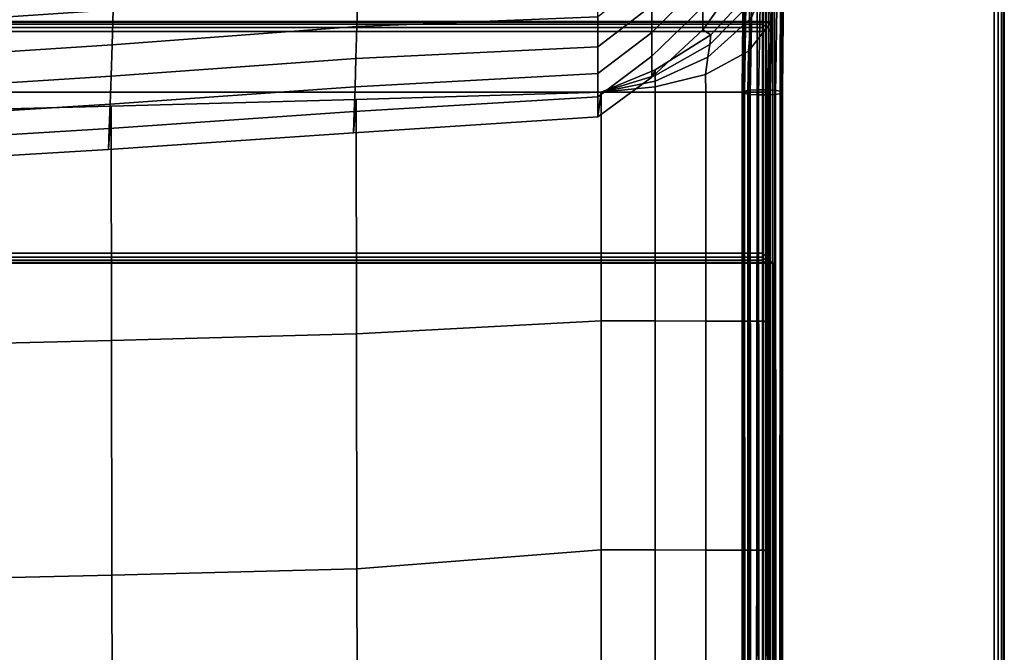
# Model space of a CAD drawing. Units: inches. Extents: x -11.6 to 11.6, y -11.4 to 11.6.
# Drawn here: x 5.5 to 11.6, y 3.8 to 7.7 of the extents above; entities that cross this region are included whole.
import ezdxf

# ---------------------------------------------------------------- set-up
doc = ezdxf.new("R2010")
doc.units = ezdxf.units.IN
doc.header["$MEASUREMENT"] = 0
doc.layers.add('Knoll Studio Chair Frame', color=2, linetype='Continuous')
doc.layers.add('Knoll Studio Chair Seat', color=2, linetype='Continuous')

msp = doc.modelspace()

# ---------------------------------------------------------------- linework, layer by layer
at = {"layer": 'Knoll Studio Chair Frame'}
for points in [[(10.125, 11.25, 0.3125), (10.125, 11.25, 0.0625), (10.125, -6.2599, 0.1313), (10.125, -6.2109, 0.3811)], [(10.1298, 11.25, 0.0386), (10.1298, -6.2646, 0.1074), (10.125, -6.2599, 0.1313), (10.125, 11.25, 0.0625)], [(10.125, 11.25, 0.3125), (10.125, -6.2109, 0.3811), (10.1298, -6.2062, 0.405), (10.1298, 11.25, 0.3364)], [(10.1298, 11.25, 0.0386), (10.1433, 11.25, 0.0183), (10.1433, -6.2686, 0.0871), (10.1298, -6.2646, 0.1074)], [(10.1433, 11.25, 0.3567), (10.1298, 11.25, 0.3364), (10.1298, -6.2062, 0.405), (10.1433, -6.2022, 0.4253)], [(10.1433, 11.25, 0.0183), (10.1636, 11.25, 0.0048), (10.1636, -6.2713, 0.0736), (10.1433, -6.2686, 0.0871)], [(10.1636, 11.25, 0.3702), (10.1433, 11.25, 0.3567), (10.1433, -6.2022, 0.4253), (10.1636, -6.1995, 0.4388)], [(10.1636, 11.25, 0.0048), (10.1875, 11.25), (10.1875, -6.2722, 0.0688), (10.1636, -6.2713, 0.0736)], [(10.1875, 11.25, 0.375), (10.1636, 11.25, 0.3702), (10.1636, -6.1995, 0.4388), (10.1875, -6.1986, 0.4436)], [(10.1875, 11.25), (11.5625, 11.25), (11.5625, -6.2722, 0.0688), (10.1875, -6.2722, 0.0688)], [(11.5625, 11.25, 0.375), (10.1875, 11.25, 0.375), (10.1875, -6.1986, 0.4436), (11.5625, -6.1986, 0.4436)], [(11.5864, 11.25, 0.0048), (11.5864, -6.2713, 0.0736), (11.5625, -6.2722, 0.0688), (11.5625, 11.25)], [(11.5625, 11.25, 0.375), (11.5625, -6.1986, 0.4436), (11.5864, -6.1995, 0.4388), (11.5864, 11.25, 0.3702)], [(11.6067, 11.25, 0.0183), (11.6067, -6.2686, 0.0871), (11.5864, -6.2713, 0.0736), (11.5864, 11.25, 0.0048)], [(11.5864, 11.25, 0.3702), (11.5864, -6.1995, 0.4388), (11.6067, -6.2022, 0.4253), (11.6067, 11.25, 0.3567)], [(11.6202, 11.25, 0.0386), (11.6202, -6.2646, 0.1074), (11.6067, -6.2686, 0.0871), (11.6067, 11.25, 0.0183)], [(11.6067, 11.25, 0.3567), (11.6067, -6.2022, 0.4253), (11.6202, -6.2062, 0.405), (11.6202, 11.25, 0.3364)], [(11.6202, 11.25, 0.0386), (11.625, 11.25, 0.0625), (11.625, -6.2599, 0.1313), (11.6202, -6.2646, 0.1074)], [(11.625, 11.25, 0.3125), (11.6202, 11.25, 0.3364), (11.6202, -6.2062, 0.405), (11.625, -6.2109, 0.3811)], [(11.625, -6.2599, 0.1313), (11.625, 11.25, 0.0625), (11.625, 11.25, 0.3125), (11.625, -6.2109, 0.3811)], [(10.1298, -3.2721, 25.6172), (10.1298, 10.1446, 25.0532), (10.125, 10.1436, 25.0293), (10.125, -3.2718, 25.5932)], [(10.125, 10.1436, 25.0293), (10.125, -3.2681, 25.3428), (10.125, -4.2245, 25.273), (10.125, -3.2718, 25.5932)], [(10.125, 10.1327, 24.7796), (10.125, -3.2681, 25.3428), (10.125, 10.1436, 25.0293), (10.125, 10.1327, 24.7796)], [(10.1433, -3.2724, 25.6375), (10.1433, 10.1455, 25.0735), (10.1298, 10.1446, 25.0532), (10.1298, -3.2721, 25.6172)], [(10.1636, -3.2726, 25.6511), (10.1636, 10.1461, 25.087), (10.1433, 10.1455, 25.0735), (10.1433, -3.2724, 25.6375)], [(10.1875, -3.2727, 25.6558), (10.1875, 10.1463, 25.0918), (10.1636, 10.1461, 25.087), (10.1636, -3.2726, 25.6511)], [(11.5625, -3.2727, 25.6558), (11.5625, 10.1463, 25.0918), (10.1875, 10.1463, 25.0918), (10.1875, -3.2727, 25.6558)], [(11.5625, -3.2727, 25.6558), (11.5864, -3.2726, 25.6511), (11.5864, 10.1461, 25.087), (11.5625, 10.1463, 25.0918)], [(11.5864, -3.2726, 25.6511), (11.6067, -3.2724, 25.6375), (11.6067, 10.1455, 25.0735), (11.5864, 10.1461, 25.087)], [(11.6067, -3.2724, 25.6375), (11.6202, -3.2721, 25.6172), (11.6202, 10.1446, 25.0532), (11.6067, 10.1455, 25.0735)], [(11.6202, -3.2721, 25.6172), (11.625, -3.2718, 25.5932), (11.625, 10.1436, 25.0293), (11.6202, 10.1446, 25.0532)], [(11.625, 10.1327, 24.7796), (11.625, 10.1436, 25.0293), (11.625, -3.2718, 25.5932), (11.625, -3.2681, 25.3428)], [(10.125, -3.2681, 25.3428), (10.125, 10.1327, 24.7796), (10.1298, 10.1316, 24.7557), (10.1298, -3.2678, 25.3189)], [(10.1298, -3.2678, 25.3189), (10.1298, 10.1316, 24.7557), (10.1433, 10.1307, 24.7354), (10.1433, -3.2675, 25.2986)], [(10.1433, -3.2675, 25.2986), (10.1433, 10.1307, 24.7354), (10.1636, 10.1302, 24.7219), (10.1636, -3.2673, 25.285)], [(10.1636, -3.2673, 25.285), (10.1636, 10.1302, 24.7219), (10.1875, 10.1299, 24.7171), (10.1875, -3.2672, 25.2802)], [(11.5625, -3.2672, 25.2802), (10.1875, -3.2672, 25.2802), (10.1875, 10.1299, 24.7171), (11.5625, 10.1299, 24.7171)], [(11.5864, -3.2673, 25.285), (11.5625, -3.2672, 25.2802), (11.5625, 10.1299, 24.7171), (11.5864, 10.1302, 24.7219)], [(11.6067, -3.2675, 25.2986), (11.5864, -3.2673, 25.285), (11.5864, 10.1302, 24.7219), (11.6067, 10.1307, 24.7354)], [(11.6202, -3.2678, 25.3189), (11.6067, -3.2675, 25.2986), (11.6067, 10.1307, 24.7354), (11.6202, 10.1316, 24.7557)], [(11.625, -3.2681, 25.3428), (11.6202, -3.2678, 25.3189), (11.6202, 10.1316, 24.7557), (11.625, 10.1327, 24.7796)], [(-10.125, 7.7378, 0.3263), (-10.125, 7.7378, 0.0763), (10.125, 7.7378, 0.0763), (10.125, 7.7378, 0.3263)], [(-10.125, 7.7331, 0.0583), (-10.125, 7.7378, 0.0763), (10.125, 7.7378, 0.0763), (10.125, 7.7331, 0.0583)], [(10.125, 7.7331, 0.3561), (10.125, 7.7378, 0.3263), (-10.125, 7.7378, 0.3263), (-10.125, 7.7331, 0.3561)], [(-10.125, 7.7196, 0.038), (-10.125, 7.7331, 0.0583), (10.125, 7.7331, 0.0583), (10.125, 7.7196, 0.038)], [(10.125, 7.7196, 0.3764), (10.125, 7.7331, 0.3561), (-10.125, 7.7331, 0.3561), (-10.125, 7.7196, 0.3764)], [(-10.125, 7.6993, 0.0245), (-10.125, 7.7196, 0.038), (10.125, 7.7196, 0.038), (10.125, 7.6993, 0.0245)], [(10.125, 7.6993, 0.3899), (10.125, 7.7196, 0.3764), (-10.125, 7.7196, 0.3764), (-10.125, 7.6993, 0.3899)], [(-10.125, 7.6754, 0.0197), (-10.125, 7.6993, 0.0245), (10.125, 7.6993, 0.0245), (10.125, 7.6754, 0.0197)], [(10.125, 7.6754, 0.3947), (10.125, 7.6993, 0.3899), (-10.125, 7.6993, 0.3899), (-10.125, 7.6754, 0.3947)], [(10.1875, 6.2379, 0.3947), (10.1875, 7.7378, 0.3888), (10.125, 7.6754, 0.3947), (10.125, 6.3004, 0.3947)], [(10.1875, 6.2379, 0.0197), (10.1875, 7.7378, 0.0138), (10.125, 7.6754, 0.0197), (10.125, 6.3004, 0.0197)], [(10.125, 7.6993, 0.0245), (10.1636, 7.7378, 0.0186), (10.1875, 7.7378, 0.0138), (10.125, 7.6754, 0.0197)], [(10.125, 7.7196, 0.038), (10.1433, 7.7378, 0.0321), (10.1636, 7.7378, 0.0186), (10.125, 7.6993, 0.0245)], [(10.125, 7.7331, 0.0583), (10.1298, 7.7378, 0.0524), (10.1433, 7.7378, 0.0321), (10.125, 7.7196, 0.038)], [(10.125, 7.7378, 0.0763), (10.125, 7.7378, 0.0763), (10.1298, 7.7378, 0.0524), (10.125, 7.7331, 0.0583)], [(10.125, 7.6993, 0.3899), (10.1636, 7.7378, 0.384), (10.1875, 7.7378, 0.3888), (10.125, 7.6754, 0.3947)], [(10.125, 7.7196, 0.3764), (10.1433, 7.7378, 0.3705), (10.1636, 7.7378, 0.384), (10.125, 7.6993, 0.3899)], [(10.125, 7.7331, 0.3561), (10.1298, 7.7378, 0.3502), (10.1433, 7.7378, 0.3705), (10.125, 7.7196, 0.3764)], [(10.125, 7.7378, 0.3263), (10.125, 7.7378, 0.3263), (10.1298, 7.7378, 0.3502), (10.125, 7.7331, 0.3561)], [(-10.125, 7.6754, 0.3947), (-10.125, 6.3004, 0.3947), (10.125, 6.3004, 0.3947), (10.125, 7.6754, 0.3947)], [(-10.125, 7.6754, 0.0197), (-10.125, 6.3004, 0.0197), (10.125, 6.3004, 0.0197), (10.125, 7.6754, 0.0197)], [(-10.125, 6.3004, 0.0197), (-10.125, 6.2765, 0.0245), (10.125, 6.2765, 0.0245), (10.125, 6.3004, 0.0197)], [(10.125, 6.3004, 0.3947), (10.125, 6.2765, 0.3899), (-10.125, 6.2765, 0.3899), (-10.125, 6.3004, 0.3947)], [(10.125, 6.2765, 0.0245), (10.1636, 6.2379, 0.0245), (10.1875, 6.2379, 0.0197), (10.125, 6.3004, 0.0197)], [(10.125, 6.2765, 0.3899), (10.1636, 6.2379, 0.3899), (10.1875, 6.2379, 0.3947), (10.125, 6.3004, 0.3947)], [(-10.125, 6.2765, 0.0245), (-10.125, 6.2562, 0.038), (10.125, 6.2562, 0.038), (10.125, 6.2765, 0.0245)], [(10.125, 6.2765, 0.3899), (10.125, 6.2562, 0.3764), (-10.125, 6.2562, 0.3764), (-10.125, 6.2765, 0.3899)], [(-10.125, 6.2562, 0.038), (-10.125, 6.2426, 0.0583), (10.125, 6.2426, 0.0583), (10.125, 6.2562, 0.038)], [(10.125, 6.2562, 0.3764), (10.125, 6.2426, 0.3561), (-10.125, 6.2426, 0.3561), (-10.125, 6.2562, 0.3764)], [(-10.125, 6.2426, 0.0583), (-10.125, 6.2379, 0.0822), (10.125, 6.2379, 0.0822), (10.125, 6.2426, 0.0583)], [(10.125, 6.2426, 0.3561), (10.125, 6.2379, 0.3322), (-10.125, 6.2379, 0.3322), (-10.125, 6.2426, 0.3561)], [(-10.125, 6.2379, 0.3322), (-10.125, 6.2379, 0.0822), (10.125, 6.2379, 0.0822), (10.125, 6.2379, 0.3322)], [(10.125, 6.2562, 0.038), (10.1433, 6.2379, 0.038), (10.1636, 6.2379, 0.0245), (10.125, 6.2765, 0.0245)], [(10.125, 6.2562, 0.3764), (10.1433, 6.2379, 0.3764), (10.1636, 6.2379, 0.3899), (10.125, 6.2765, 0.3899)], [(10.125, 6.2426, 0.0583), (10.1298, 6.2379, 0.0583), (10.1433, 6.2379, 0.038), (10.125, 6.2562, 0.038)], [(10.125, 6.2426, 0.3561), (10.1298, 6.2379, 0.3561), (10.1433, 6.2379, 0.3764), (10.125, 6.2562, 0.3764)], [(10.125, 6.2379, 0.0822), (10.125, 6.2379, 0.0822), (10.1298, 6.2379, 0.0583), (10.125, 6.2426, 0.0583)], [(10.125, 6.2379, 0.3322), (10.125, 6.2379, 0.3322), (10.1298, 6.2379, 0.3561), (10.125, 6.2426, 0.3561)]]:
    msp.add_3dface(points, dxfattribs=at)
at = {"layer": 'Knoll Studio Chair Seat'}
for points in [[(10.1831, 8.0636, 16.1746), (10.1775, 7.731, 15.939), (10.1829, 7.8926, 15.5527), (10.1869, 8.3592, 15.8465)], [(10.014, 8.0447, 18.2574), (10.014, 8.2044, 19.5187), (9.7546, 7.8279, 19.5773), (9.7546, 7.6856, 18.3133)], [(9.7546, 7.9855, 20.8395), (9.7546, 8.1584, 22.0998), (9.4392, 7.8364, 22.1505), (9.4392, 7.6692, 20.889)], [(10.0548, 7.7587, 16.5064), (10.0382, 7.5533, 16.3076), (10.1775, 7.731, 15.939), (10.1831, 8.0636, 16.1746)], [(6.0994, 7.8098, 25.0893), (6.1054, 8.0481, 26.3793), (4.5812, 7.944, 26.4058), (4.5758, 7.708, 25.1201)], [(9.4392, 7.8364, 22.1505), (9.4392, 8.0228, 23.4092), (9.1044, 7.765, 23.45), (9.1044, 7.5793, 22.1911)], [(10.0791, 7.9548, 17.0892), (10.014, 8.0447, 18.2574), (9.7546, 7.6856, 18.3133), (9.8061, 7.6535, 17.0904)], [(10.0064, 8, 15.2007), (10.0138, 8.0186, 15.1486), (10.0108, 7.3053, 14.9493), (10.0001, 7.2982, 15.0039)], [(10.0237, 7.9808, 15.2503), (10.0064, 8, 15.2007), (10.0001, 7.2982, 15.0039), (10.0141, 7.291, 15.0577)], [(10.0138, 8.0186, 15.1486), (10.0443, 8.0328, 15.1042), (10.0441, 7.3111, 14.9047), (10.0108, 7.3053, 14.9493)], [(10.0443, 8.0328, 15.1042), (10.092, 8.0399, 15.0765), (10.0934, 7.3143, 14.8791), (10.0441, 7.3111, 14.9047)], [(10.092, 8.0399, 15.0765), (10.1474, 8.0384, 15.0708), (10.149, 7.3143, 14.8773), (10.0934, 7.3143, 14.8791)], [(10.1474, 8.0384, 15.0708), (10.1995, 8.0287, 15.0883), (10.1999, 7.3111, 14.8999), (10.149, 7.3143, 14.8773)], [(10.1995, 8.0287, 15.0883), (10.238, 8.0126, 15.1255), (10.2359, 7.3053, 14.9423), (10.1999, 7.3111, 14.8999)], [(10.238, 8.0126, 15.1255), (10.2552, 7.9934, 15.1751), (10.2499, 7.2982, 14.9961), (10.2359, 7.3053, 14.9423)], [(-10.125, 7.2982, 15), (-10.1308, 7.9967, 15.1879), (10.1308, 7.9967, 15.1879), (10.125, 7.2982, 15)], [(9.1044, 7.765, 23.45), (9.1044, 7.9712, 24.7057), (7.6167, 7.9248, 25.0545), (7.6107, 7.7055, 23.7553)], [(9.7546, 7.8279, 19.5773), (9.7546, 7.9855, 20.8395), (9.4392, 7.6692, 20.889), (9.4392, 7.5211, 19.6251)], [(9.8061, 7.6535, 17.0904), (9.7996, 7.5951, 16.933), (10.071, 7.8735, 16.7916), (10.0791, 7.9548, 17.0892)], [(10.0622, 7.9648, 15.2875), (10.0237, 7.9808, 15.2503), (10.0141, 7.291, 15.0577), (10.0501, 7.2853, 15.1001)], [(10.1142, 7.955, 15.305), (10.0622, 7.9648, 15.2875), (10.0501, 7.2853, 15.1001), (10.101, 7.2821, 15.1227)], [(10.1696, 7.9535, 15.2993), (10.1142, 7.955, 15.305), (10.101, 7.2821, 15.1227), (10.1566, 7.2821, 15.1209)], [(10.1829, 7.8926, 15.5527), (10.173, 7.2982, 15.4051), (10.125, 7.2982, 15), (10.1308, 7.9967, 15.1879)], [(10.2173, 7.9606, 15.2715), (10.1696, 7.9535, 15.2993), (10.1566, 7.2821, 15.1209), (10.2059, 7.2853, 15.0953)], [(10.2479, 7.9748, 15.2272), (10.2173, 7.9606, 15.2715), (10.2059, 7.2853, 15.0953), (10.2392, 7.291, 15.0507)], [(10.2552, 7.9934, 15.1751), (10.2479, 7.9748, 15.2272), (10.2392, 7.291, 15.0507), (10.2499, 7.2982, 14.9961)], [(7.6107, 7.7055, 23.7553), (7.6167, 7.9248, 25.0545), (6.0994, 7.8098, 25.0893), (6.093, 7.593, 23.7953)], [(10.1775, 7.731, 15.939), (10.1679, 7.2982, 15.8124), (10.173, 7.2982, 15.4051), (10.1829, 7.8926, 15.5527)], [(9.4392, 7.6692, 20.889), (9.4392, 7.8364, 22.1505), (9.1044, 7.5793, 22.1911), (9.1044, 7.4143, 20.9291)], [(9.7546, 7.6856, 18.3133), (9.7546, 7.8279, 19.5773), (9.4392, 7.5211, 19.6251), (9.4392, 7.3921, 18.359)], [(9.7996, 7.5951, 16.933), (9.7858, 7.5149, 16.7548), (10.0548, 7.7587, 16.5064), (10.071, 7.8735, 16.7916)], [(6.093, 7.593, 23.7953), (6.0994, 7.8098, 25.0893), (4.5758, 7.708, 25.1201), (4.5701, 7.4935, 23.8304)], [(9.1044, 7.5793, 22.1911), (9.1044, 7.765, 23.45), (7.6107, 7.7055, 23.7553), (7.6046, 7.5077, 22.4527)], [(9.7858, 7.5149, 16.7548), (9.772, 7.4079, 16.602), (10.0382, 7.5533, 16.3076), (10.0548, 7.7587, 16.5064)], [(7.6046, 7.5077, 22.4527), (7.6107, 7.7055, 23.7553), (6.093, 7.593, 23.7953), (6.0866, 7.3977, 22.4977)], [(10.0382, 7.5533, 16.3076), (10.0345, 7.2982, 16.1949), (10.1679, 7.2982, 15.8124), (10.1775, 7.731, 15.939)], [(9.4392, 7.5211, 19.6251), (9.4392, 7.6692, 20.889), (9.1044, 7.4143, 20.9291), (9.1044, 7.27, 19.6646)], [(9.8061, 7.6535, 17.0904), (9.7546, 7.6856, 18.3133), (9.4392, 7.3921, 18.359), (9.4603, 7.4372, 17.0453)], [(9.4603, 7.4372, 17.0453), (9.4602, 7.4025, 16.9756), (9.7996, 7.5951, 16.933), (9.8061, 7.6535, 17.0904)], [(6.0866, 7.3977, 22.4977), (6.093, 7.593, 23.7953), (4.5701, 7.4935, 23.8304), (4.5644, 7.3007, 22.5373)], [(9.1044, 7.4143, 20.9291), (9.1044, 7.5793, 22.1911), (7.6046, 7.5077, 22.4527), (7.5988, 7.3319, 21.1476)], [(9.4602, 7.4025, 16.9756), (9.46, 7.3677, 16.906), (9.7858, 7.5149, 16.7548), (9.7996, 7.5951, 16.933)], [(9.4392, 7.3921, 18.359), (9.4392, 7.5211, 19.6251), (9.1044, 7.27, 19.6646), (9.1044, 7.1464, 18.3976)], [(9.46, 7.3677, 16.906), (9.4599, 7.3329, 16.8363), (9.772, 7.4079, 16.602), (9.7858, 7.5149, 16.7548)], [(9.772, 7.4079, 16.602), (9.7751, 7.2982, 16.5082), (10.0345, 7.2982, 16.1949), (10.0382, 7.5533, 16.3076)], [(7.5988, 7.3319, 21.1476), (7.6046, 7.5077, 22.4527), (6.0866, 7.3977, 22.4977), (6.0805, 7.2242, 21.1974)], [(6.0805, 7.2242, 21.1974), (6.0866, 7.3977, 22.4977), (4.5644, 7.3007, 22.5373), (4.5591, 7.1294, 21.2412)], [(9.1044, 7.27, 19.6646), (9.1044, 7.4143, 20.9291), (7.5988, 7.3319, 21.1476), (7.5938, 7.1782, 19.841)], [(9.4603, 7.4372, 17.0453), (9.4392, 7.3921, 18.359), (9.1044, 7.1464, 18.3976), (9.125, 7.2982, 17)], [(9.125, 7.2982, 17), (9.4602, 7.4025, 16.9756), (9.4603, 7.4372, 17.0453), (9.125, 7.2982, 17)], [(9.125, 7.2982, 17), (9.46, 7.3677, 16.906), (9.4602, 7.4025, 16.9756), (9.125, 7.2982, 17)], [(9.4599, 7.3329, 16.8363), (9.4597, 7.2982, 16.7667), (9.7751, 7.2982, 16.5082), (9.772, 7.4079, 16.602)], [(7.5938, 7.1782, 19.841), (7.5988, 7.3319, 21.1476), (6.0805, 7.2242, 21.1974), (6.0752, 7.0726, 19.895)], [(9.125, 7.2982, 17), (9.4599, 7.3329, 16.8363), (9.46, 7.3677, 16.906), (9.125, 7.2982, 17)], [(9.125, 7.2982, 17), (9.4597, 7.2982, 16.7667), (9.4599, 7.3329, 16.8363), (9.125, 7.2982, 17)], [(-10.125, -10.5, 15), (-10.125, 7.2982, 15), (10.125, 7.2982, 15), (10.125, -10.5, 15)], [(9.125, 7.2982, 17), (9.1044, 7.1464, 18.3976), (7.5897, 7.0469, 18.5339), (7.6063, 7.2534, 17.1133)], [(9.1044, 7.1464, 18.3976), (9.1044, 7.27, 19.6646), (7.5938, 7.1782, 19.841), (7.5897, 7.0469, 18.5339)], [(7.6063, 7.2534, 17.1133), (7.6073, 5.801, 17.2297), (9.125, 5.8803, 17.1144), (9.125, 7.2982, 17)], [(9.4597, 5.8801, 16.8726), (9.4597, 7.2982, 16.7667), (9.125, 7.2982, 17), (9.125, 5.8803, 17.1144)], [(9.7751, 5.8796, 16.593), (9.7751, 7.2982, 16.5082), (9.4597, 7.2982, 16.7667), (9.4597, 5.8801, 16.8726)], [(10.0345, 5.8789, 16.2521), (10.0345, 7.2982, 16.1949), (9.7751, 7.2982, 16.5082), (9.7751, 5.8796, 16.593)], [(10.0108, 7.3053, 14.9493), (10.0048, -9.75, 14.9656), (10.0016, -9.75, 15.0201), (10.0001, 7.2982, 15.0039)], [(10.0001, 7.2982, 15.0039), (10.0016, -9.75, 15.0201), (10.022, -9.75, 15.0708), (10.0141, 7.291, 15.0577)], [(10.0309, -9.75, 14.9177), (10.0048, -9.75, 14.9656), (10.0108, 7.3053, 14.9493)], [(10.0309, -9.75, 14.9177), (10.0108, 7.3053, 14.9493), (10.0441, 7.3111, 14.9047)], [(10.0141, 7.291, 15.0577), (10.022, -9.75, 15.0708), (10.062, -9.75, 15.108), (10.0501, 7.2853, 15.1001)], [(10.075, -9.75, 14.8854), (10.0309, -9.75, 14.9177), (10.0441, 7.3111, 14.9047)], [(10.1679, 5.8782, 15.842), (10.1679, 7.2982, 15.8124), (10.0345, 7.2982, 16.1949), (10.0345, 5.8789, 16.2521)], [(10.075, -9.75, 14.8854), (10.0441, 7.3111, 14.9047), (10.0934, 7.3143, 14.8791)], [(10.0501, 7.2853, 15.1001), (10.062, -9.75, 15.108), (10.1141, -9.75, 15.1245), (10.101, 7.2821, 15.1227)], [(10.1286, -9.75, 14.8751), (10.075, -9.75, 14.8854), (10.0934, 7.3143, 14.8791)], [(10.149, 7.3143, 14.8773), (10.1286, -9.75, 14.8751), (10.0934, 7.3143, 14.8791)], [(10.101, 7.2821, 15.1227), (10.1141, -9.75, 15.1245), (10.1701, -9.75, 15.1166), (10.1566, 7.2821, 15.1209)], [(10.125, 5.8775, 15), (10.125, 7.2982, 15), (10.173, 7.2982, 15.4051), (10.173, 5.8777, 15.4136)], [(10.149, 7.3143, 14.8773), (10.1834, -9.75, 14.8895), (10.1286, -9.75, 14.8751)], [(10.149, 7.3143, 14.8773), (10.1999, 7.3111, 14.8999), (10.1834, -9.75, 14.8895)], [(10.1566, 7.2821, 15.1209), (10.1701, -9.75, 15.1166), (10.217, -9.75, 15.0847), (10.2059, 7.2853, 15.0953)], [(10.173, 5.8777, 15.4136), (10.173, 7.2982, 15.4051), (10.1679, 7.2982, 15.8124), (10.1679, 5.8782, 15.842)], [(10.1834, -9.75, 14.8895), (10.1999, 7.3111, 14.8999), (10.2262, -9.75, 14.9266)], [(10.2262, -9.75, 14.9266), (10.1999, 7.3111, 14.8999), (10.2359, 7.3053, 14.9423)], [(10.2059, 7.2853, 15.0953), (10.217, -9.75, 15.0847), (10.2449, -9.75, 15.0354), (10.2392, 7.291, 15.0507)], [(10.2482, -9.75, 14.9788), (10.2262, -9.75, 14.9266), (10.2359, 7.3053, 14.9423)], [(10.2482, -9.75, 14.9788), (10.2359, 7.3053, 14.9423), (10.2499, 7.2982, 14.9961)], [(10.2392, 7.291, 15.0507), (10.2449, -9.75, 15.0354), (10.2482, -9.75, 14.9788), (10.2499, 7.2982, 14.9961)], [(6.0871, 7.2111, 17.2205), (6.071, 6.9429, 18.5913), (4.5506, 6.8517, 18.6417), (4.5669, 7.1735, 17.3155)], [(6.0752, 7.0726, 19.895), (6.0805, 7.2242, 21.1974), (4.5591, 7.1294, 21.2412), (4.5544, 6.9797, 19.9425)], [(4.5669, 7.1735, 17.3155), (4.5679, 5.7226, 17.4325), (6.0881, 5.7594, 17.3372), (6.0871, 7.2111, 17.2205)], [(7.6063, 7.2534, 17.1133), (7.5897, 7.0469, 18.5339), (6.071, 6.9429, 18.5913), (6.0871, 7.2111, 17.2205)], [(6.0871, 7.2111, 17.2205), (6.0881, 5.7594, 17.3372), (7.6073, 5.801, 17.2297), (7.6063, 7.2534, 17.1133)], [(7.5897, 7.0469, 18.5339), (7.5938, 7.1782, 19.841), (6.0752, 7.0726, 19.895), (6.071, 6.9429, 18.5913)], [(6.071, 6.9429, 18.5913), (6.0752, 7.0726, 19.895), (4.5544, 6.9797, 19.9425), (4.5506, 6.8517, 18.6417)], [(7.6073, 5.801, 17.2297), (7.61, 4.3434, 17.3239), (9.125, 4.4609, 17.2081), (9.125, 5.8803, 17.1144)], [(9.4597, 4.4606, 16.9594), (9.4597, 5.8801, 16.8726), (9.125, 5.8803, 17.1144), (9.125, 4.4609, 17.2081)], [(9.7751, 4.4598, 16.6624), (9.7751, 5.8796, 16.593), (9.4597, 5.8801, 16.8726), (9.4597, 4.4606, 16.9594)], [(10.0345, 4.4588, 16.2989), (10.0345, 5.8789, 16.2521), (9.7751, 5.8796, 16.593), (9.7751, 4.4598, 16.6624)], [(10.1679, 4.4579, 15.8663), (10.1679, 5.8782, 15.842), (10.0345, 5.8789, 16.2521), (10.0345, 4.4588, 16.2989)], [(10.125, 4.4568, 15), (10.125, 5.8775, 15), (10.173, 5.8777, 15.4136), (10.173, 4.4571, 15.4206)], [(10.173, 4.4571, 15.4206), (10.173, 5.8777, 15.4136), (10.1679, 5.8782, 15.842), (10.1679, 4.4579, 15.8663)], [(6.0881, 5.7594, 17.3372), (6.0909, 4.3042, 17.4323), (7.61, 4.3434, 17.3239), (7.6073, 5.801, 17.2297)], [(4.5679, 5.7226, 17.4325), (4.5704, 4.2694, 17.5285), (6.0909, 4.3042, 17.4323), (6.0881, 5.7594, 17.3372)], [(7.61, 4.3434, 17.3239), (7.614, 2.8818, 17.3959), (9.125, 3.0402, 17.2811), (9.125, 4.4609, 17.2081)], [(9.4597, 3.0399, 17.0269), (9.4597, 4.4606, 16.9594), (9.125, 4.4609, 17.2081), (9.125, 3.0402, 17.2811)], [(9.7751, 3.0392, 16.7164), (9.7751, 4.4598, 16.6624), (9.4597, 4.4606, 16.9594), (9.4597, 3.0399, 17.0269)], [(10.0345, 3.0382, 16.3354), (10.0345, 4.4588, 16.2989), (9.7751, 4.4598, 16.6624), (9.7751, 3.0392, 16.7164)], [(10.1679, 3.0372, 15.8852), (10.1679, 4.4579, 15.8663), (10.0345, 4.4588, 16.2989), (10.0345, 3.0382, 16.3354)], [(10.125, 3.0361, 15), (10.125, 4.4568, 15), (10.173, 4.4571, 15.4206), (10.173, 3.0364, 15.426)], [(10.173, 3.0364, 15.426), (10.173, 4.4571, 15.4206), (10.1679, 4.4579, 15.8663), (10.1679, 3.0372, 15.8852)], [(6.0909, 4.3042, 17.4323), (6.0952, 2.846, 17.5057), (7.614, 2.8818, 17.3959), (7.61, 4.3434, 17.3239)], [(4.5704, 4.2694, 17.5285), (4.5742, 2.8144, 17.6031), (6.0952, 2.846, 17.5057), (6.0909, 4.3042, 17.4323)]]:
    msp.add_3dface(points, dxfattribs=at)

doc.saveas('drawing.dxf')
